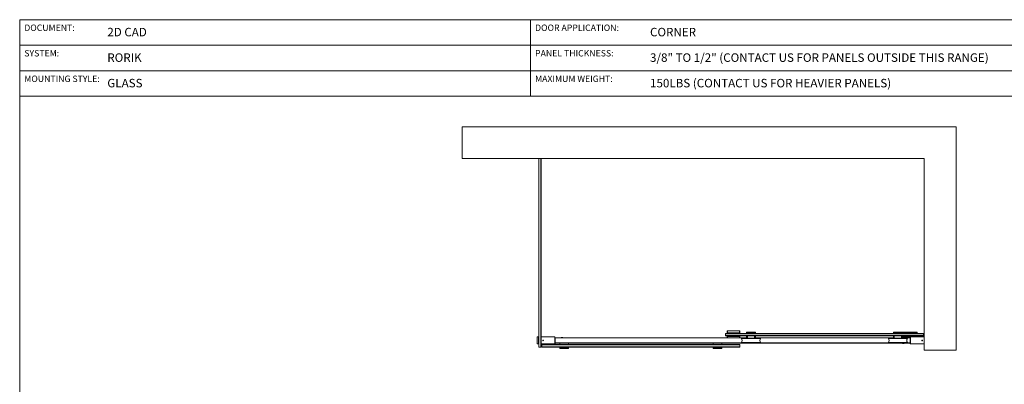
# Paper-space layout 'CORNER' of a CAD drawing. Units: inches. Extents: x 0.3 to 16.7, y 0.2 to 10.7.
# Drawn here: x 0.3 to 10, y 7.1 to 10.7 of the extents above; entities that cross this region are included whole.
import ezdxf

# ---------------------------------------------------------------- set-up
doc = ezdxf.new("R2010")
doc.units = ezdxf.units.IN
doc.header["$MEASUREMENT"] = 0
doc.styles.add('SLDTEXTSTYLE0', font='TXT', dxfattribs={"width": 0.75})

psp = doc.layouts.new('CORNER')

# ---------------------------------------------------------------- linework, layer by layer
at = {"color": 7, "linetype": 'Continuous', "lineweight": 0}
for p, q in [((0.3299, 10.6701), (16.6701, 10.6701)), ((0.3299, 10.6701), (0.3299, 0.4)), ((5.3299, 10.4201), (5.3299, 10.6701)), ((0.3299, 10.4201), (5.3299, 10.4201)), ((5.3299, 10.4201), (10.3299, 10.4201)), ((5.3299, 10.1701), (5.3299, 10.4201)), ((0.3299, 10.1701), (5.3299, 10.1701)), ((5.3299, 9.9201), (5.3299, 10.1701)), ((10.3299, 10.1701), (5.3299, 10.1701)), ((0.3299, 9.9201), (5.3299, 9.9201)), ((5.3299, 9.9201), (14.1701, 9.9201)), ((4.6605, 9.6208), (4.6605, 9.3083)), ((9.4964, 9.6208), (4.6605, 9.6208)), ((9.4964, 7.4333), (9.4964, 9.6208)), ((4.6605, 9.3083), (9.1839, 9.3083)), ((5.4105, 9.3058), (5.413, 9.3083)), ((5.4105, 7.4632), (5.4105, 9.3058)), ((5.413, 9.3083), (5.413, 7.4607)), ((5.4339, 9.3058), (5.4314, 9.3083)), ((5.4314, 7.4607), (5.4314, 9.3083)), ((5.4339, 9.3058), (5.4339, 7.4632)), ((9.1839, 9.3083), (9.1839, 7.4333)), ((7.2542, 7.6228), (7.2542, 7.6025)), ((7.2573, 7.6228), (7.2542, 7.6228)), ((7.2573, 7.6025), (7.2573, 7.6228)), ((7.2573, 7.6228), (7.3761, 7.6228)), ((7.3761, 7.6228), (7.3761, 7.6025)), ((7.3792, 7.6228), (7.3761, 7.6228)), ((7.3792, 7.6025), (7.3792, 7.6228)), ((5.3968, 7.4926), (5.3968, 7.5616)), ((5.3968, 7.5616), (5.4085, 7.5616)), ((5.4085, 7.4926), (5.4085, 7.5616)), ((5.4105, 7.5569), (5.4085, 7.5569)), ((5.4105, 7.5507), (5.4085, 7.5507)), ((5.4339, 7.5569), (5.4359, 7.5569)), ((5.4359, 7.4926), (5.4359, 7.5616)), ((5.4359, 7.5616), (5.5676, 7.5616)), ((5.5676, 7.4926), (5.5676, 7.5616)), ((5.5676, 7.5616), (5.5726, 7.5566)), ((5.5726, 7.5566), (5.5726, 7.4976)), ((5.5726, 7.5525), (7.4448, 7.5525)), ((7.4448, 7.5514), (5.5726, 7.5514)), ((7.2386, 7.593), (7.241, 7.5955)), ((9.1761, 7.593), (7.2386, 7.593)), ((7.2386, 7.5745), (7.2386, 7.593)), ((7.2386, 7.5745), (9.1761, 7.5745)), ((7.2386, 7.5745), (7.241, 7.572)), ((7.241, 7.5955), (9.1736, 7.5955)), ((9.1736, 7.572), (7.241, 7.572)), ((7.2542, 7.6025), (7.2573, 7.6025)), ((7.2542, 7.5955), (7.2542, 7.6025)), ((7.2542, 7.565), (7.2542, 7.572)), ((7.2542, 7.5525), (7.2542, 7.565)), ((7.2542, 7.565), (7.2573, 7.565)), ((7.2573, 7.6025), (7.3761, 7.6025)), ((7.2573, 7.565), (7.3761, 7.565)), ((7.2829, 7.5961), (7.2773, 7.6025)), ((7.2829, 7.5714), (7.2773, 7.565)), ((7.2833, 7.5956), (7.2829, 7.5961)), ((7.3506, 7.5961), (7.2829, 7.5961)), ((7.2833, 7.5719), (7.2829, 7.5714)), ((7.3506, 7.5714), (7.2829, 7.5714)), ((7.2833, 7.5956), (7.3502, 7.5956)), ((7.2833, 7.5719), (7.3502, 7.5719)), ((7.3502, 7.5956), (7.3506, 7.5961)), ((7.3502, 7.5719), (7.3506, 7.5714)), ((7.3561, 7.6025), (7.3506, 7.5961)), ((7.3561, 7.565), (7.3506, 7.5714)), ((7.3761, 7.6025), (7.3792, 7.6025)), ((7.3761, 7.565), (7.3792, 7.565)), ((7.3792, 7.5955), (7.3792, 7.6025)), ((7.3792, 7.565), (7.3792, 7.572)), ((7.3792, 7.565), (7.3792, 7.5525)), ((7.5817, 7.5474), (7.3955, 7.5474)), ((7.5816, 7.5458), (7.3956, 7.5458)), ((7.5792, 7.5492), (7.3979, 7.5492)), ((7.4455, 7.572), (7.4448, 7.5714)), ((7.4448, 7.5714), (7.4448, 7.5499)), ((7.5323, 7.5714), (7.4448, 7.5714)), ((7.4448, 7.5499), (7.4455, 7.5492)), ((7.4448, 7.5499), (7.5323, 7.5499)), ((7.4459, 7.6096), (7.4456, 7.6093)), ((7.4456, 7.6093), (7.4456, 7.5982)), ((7.5316, 7.6093), (7.4456, 7.6093)), ((7.4456, 7.5982), (7.4459, 7.5979)), ((7.4456, 7.5982), (7.5316, 7.5982)), ((7.4459, 7.6096), (7.5312, 7.6096)), ((7.5312, 7.5979), (7.4459, 7.5979)), ((7.4477, 7.5979), (7.4477, 7.5955)), ((7.4589, 7.6097), (7.4589, 7.6096)), ((7.4589, 7.6097), (7.5183, 7.6097)), ((7.5183, 7.6096), (7.5183, 7.6097)), ((7.5295, 7.5955), (7.5295, 7.5979)), ((7.5316, 7.6093), (7.5312, 7.6096)), ((7.5312, 7.5979), (7.5316, 7.5982)), ((7.5316, 7.5982), (7.5316, 7.6093)), ((7.5323, 7.5714), (7.5317, 7.572)), ((7.5317, 7.5492), (7.5323, 7.5499)), ((7.5323, 7.5499), (7.5323, 7.5714)), ((7.5323, 7.5525), (8.8823, 7.5525)), ((8.8823, 7.5514), (7.5323, 7.5514)), ((9.0192, 7.5474), (8.833, 7.5474)), ((9.0191, 7.5458), (8.8331, 7.5458)), ((9.0167, 7.5492), (8.8354, 7.5492)), ((8.883, 7.572), (8.8823, 7.5714)), ((8.8823, 7.5714), (8.8823, 7.5499)), ((8.9698, 7.5714), (8.8823, 7.5714)), ((8.8823, 7.5499), (8.883, 7.5492)), ((8.8823, 7.5499), (8.9698, 7.5499)), ((8.8834, 7.6096), (8.8831, 7.6093)), ((8.8831, 7.6093), (8.8831, 7.5982)), ((8.9691, 7.6093), (8.8831, 7.6093)), ((8.8831, 7.5982), (8.8834, 7.5979)), ((8.8831, 7.5982), (8.9691, 7.5982)), ((8.8834, 7.6096), (8.9687, 7.6096)), ((8.9687, 7.5979), (8.8834, 7.5979)), ((8.8852, 7.5979), (8.8852, 7.5955)), ((8.8964, 7.6097), (8.8964, 7.6096)), ((8.8964, 7.6097), (8.9558, 7.6097)), ((8.9558, 7.6096), (8.9558, 7.6097)), ((8.967, 7.5955), (8.967, 7.5979)), ((8.967, 7.5976), (9.1136, 7.5976)), ((8.9691, 7.6093), (8.9687, 7.6096)), ((8.9687, 7.5979), (8.9691, 7.5982)), ((8.969, 7.6094), (9.1136, 7.6094)), ((8.9691, 7.5982), (8.9691, 7.6093)), ((8.9698, 7.5714), (8.9692, 7.572)), ((8.9692, 7.5492), (8.9698, 7.5499)), ((8.9698, 7.5499), (8.9698, 7.5714)), ((9.012, 7.5698), (8.9698, 7.5698)), ((9.012, 7.5581), (8.9698, 7.5581)), ((8.9698, 7.5525), (9.0452, 7.5525)), ((9.0452, 7.5514), (8.9698, 7.5514)), ((9.1136, 7.5698), (9.012, 7.5698)), ((9.0468, 7.5581), (9.012, 7.5581)), ((9.0502, 7.5616), (9.0452, 7.5566)), ((9.0452, 7.4976), (9.0452, 7.5566)), ((9.0502, 7.5616), (9.0502, 7.4926)), ((9.1819, 7.5616), (9.0502, 7.5616)), ((9.1097, 7.5955), (9.1097, 7.5976)), ((9.1097, 7.5698), (9.1097, 7.572)), ((9.1136, 7.5976), (9.1136, 7.6094)), ((9.1136, 7.5616), (9.1136, 7.5698)), ((9.1736, 7.5955), (9.1761, 7.593)), ((9.1736, 7.572), (9.1761, 7.5745)), ((9.1761, 7.5745), (9.1761, 7.593)), ((9.1819, 7.5616), (9.1819, 7.4926)), ((9.1839, 7.5569), (9.1819, 7.5569)), ((5.3968, 7.4926), (5.4085, 7.4926)), ((5.4105, 7.5035), (5.4085, 7.5035)), ((5.4105, 7.4972), (5.4085, 7.4972)), ((5.4105, 7.4632), (5.413, 7.4607)), ((5.413, 7.4607), (5.4314, 7.4607)), ((5.4339, 7.4632), (5.4314, 7.4607)), ((5.4339, 7.4972), (5.4359, 7.4972)), ((5.4359, 7.4926), (5.5676, 7.4926)), ((5.4417, 7.4836), (5.4442, 7.4861)), ((5.4417, 7.4639), (5.4417, 7.4836)), ((7.3792, 7.4836), (5.4417, 7.4836)), ((5.4417, 7.4639), (7.3792, 7.4639)), ((5.4417, 7.4639), (5.4442, 7.4615)), ((5.4442, 7.4861), (7.3768, 7.4861)), ((7.3768, 7.4615), (5.4442, 7.4615)), ((5.5676, 7.4926), (5.5726, 7.4976)), ((5.5726, 7.5028), (9.0452, 7.5028)), ((9.0452, 7.5017), (5.5726, 7.5017)), ((5.6178, 7.5012), (5.6175, 7.4861)), ((5.6187, 7.4595), (5.6184, 7.4592)), ((5.6184, 7.4592), (5.6184, 7.4481)), ((5.6605, 7.4592), (5.6184, 7.4592)), ((5.6184, 7.4481), (5.6187, 7.4478)), ((5.6184, 7.4481), (5.7025, 7.4481)), ((5.6187, 7.4595), (5.6605, 7.4595)), ((5.7022, 7.4478), (5.6187, 7.4478)), ((5.6223, 7.4615), (5.6223, 7.4595)), ((5.6605, 7.4595), (5.7022, 7.4595)), ((5.7025, 7.4592), (5.6605, 7.4592)), ((5.6986, 7.4595), (5.6986, 7.4615)), ((5.7025, 7.4592), (5.7022, 7.4595)), ((5.7022, 7.4478), (5.7025, 7.4481)), ((5.7025, 7.4481), (5.7025, 7.4592)), ((5.7034, 7.4861), (5.7031, 7.5012)), ((7.1178, 7.5012), (7.1175, 7.4861)), ((7.1187, 7.4595), (7.1184, 7.4592)), ((7.1184, 7.4592), (7.1184, 7.4481)), ((7.2025, 7.4592), (7.1184, 7.4592)), ((7.1184, 7.4481), (7.1187, 7.4478)), ((7.1184, 7.4481), (7.1605, 7.4481)), ((7.1187, 7.4595), (7.2022, 7.4595)), ((7.1605, 7.4478), (7.1187, 7.4478)), ((7.1223, 7.4615), (7.1223, 7.4595)), ((7.1605, 7.4481), (7.2025, 7.4481)), ((7.2022, 7.4478), (7.1605, 7.4478)), ((7.1986, 7.4595), (7.1986, 7.4615)), ((7.2025, 7.4592), (7.2022, 7.4595)), ((7.2022, 7.4478), (7.2025, 7.4481)), ((7.2025, 7.4481), (7.2025, 7.4592)), ((7.2034, 7.4861), (7.2031, 7.5012)), ((7.3768, 7.4861), (7.3792, 7.4836)), ((7.3768, 7.4615), (7.3792, 7.4639)), ((7.3792, 7.4639), (7.3792, 7.4836)), ((7.5817, 7.5068), (7.3955, 7.5068)), ((7.5816, 7.5083), (7.3956, 7.5083)), ((7.5792, 7.5049), (7.3979, 7.5049)), ((9.0192, 7.5068), (8.833, 7.5068)), ((9.0191, 7.5083), (8.8331, 7.5083)), ((9.0167, 7.5049), (8.8354, 7.5049)), ((9.0502, 7.4926), (9.0452, 7.4976)), ((9.1819, 7.4926), (9.0502, 7.4926)), ((9.1839, 7.4972), (9.1819, 7.4972)), ((9.1839, 7.4333), (9.4964, 7.4333))]:
    psp.add_line(p, q, dxfattribs=at)
at = {"color": 8, "linetype": 'Continuous', "lineweight": 0}
for p, q in [((5.4339, 7.5507), (5.4359, 7.5507)), ((7.4448, 7.5519), (5.5726, 7.5519)), ((7.4448, 7.5512), (5.5726, 7.5512)), ((7.2573, 7.565), (7.2573, 7.5525)), ((7.3761, 7.5525), (7.3761, 7.565)), ((8.8823, 7.5519), (7.5323, 7.5519)), ((8.8823, 7.5512), (7.5323, 7.5512)), ((9.0452, 7.5519), (8.9698, 7.5519)), ((9.0452, 7.5512), (8.9698, 7.5512)), ((9.1839, 7.5507), (9.1819, 7.5507)), ((5.4339, 7.5035), (5.4359, 7.5035)), ((9.0452, 7.503), (5.5726, 7.503)), ((9.0452, 7.5023), (5.5726, 7.5023)), ((5.7031, 7.5012), (5.6178, 7.5012)), ((7.2031, 7.5012), (7.1178, 7.5012)), ((9.1839, 7.5035), (9.1819, 7.5035))]:
    psp.add_line(p, q, dxfattribs=at)
at = {"color": 7, "linetype": 'Continuous', "lineweight": 0}
for centre, radius, start, end in [((5.4529, 7.5271), 0.00226, 120, 180), ((5.4529, 7.5271), 0.00226, 180, 240), ((5.4529, 7.5271), 0.00195, 150, 210), ((5.4529, 7.5271), 0.00195, 90, 150), ((5.4529, 7.5271), 0.00195, 210, 270), ((5.4529, 7.5271), 0.00226, 60, 120), ((5.4529, 7.5271), 0.00226, 240, 300), ((5.4529, 7.5271), 0.00195, 30, 90), ((5.4529, 7.5271), 0.00195, 270, 330), ((5.4529, 7.5271), 0.00226, 0, 60), ((5.4529, 7.5271), 0.00226, 300, 0), ((5.4529, 7.5271), 0.00195, 330, 30), ((5.6384, 7.5271), 0.0299, 58.10386, 121.89614), ((7.2667, 7.5837), 0.012, 76.91278, 103.08722), ((7.2667, 7.5837), 0.012, 256.91278, 283.08722), ((7.3667, 7.5837), 0.012, 76.91278, 103.08722), ((7.3667, 7.5837), 0.012, 256.91278, 283.08722), ((7.3973, 7.5467), 0.00197, 160.23154, 206.30589), ((7.3995, 7.5446), 0.00492, 108.65994, 145.07985), ((7.37, 7.5271), 0.0317, 323.69411, 36.30589), ((7.6072, 7.5271), 0.0317, 143.69411, 216.30589), ((7.5777, 7.5446), 0.00492, 34.92015, 71.34006), ((7.5799, 7.5467), 0.00197, 333.69411, 19.76846), ((8.8348, 7.5467), 0.00197, 160.23154, 206.30589), ((8.837, 7.5446), 0.00492, 108.65994, 145.07985), ((8.8075, 7.5271), 0.0317, 323.69411, 36.30589), ((8.9794, 7.5271), 0.0299, 90, 108.58458), ((8.9794, 7.5271), 0.0299, 58.10386, 90), ((9.0447, 7.5271), 0.0317, 143.69411, 216.30589), ((9.0152, 7.5446), 0.00492, 34.92015, 71.34006), ((9.0174, 7.5467), 0.00197, 333.69411, 19.76846), ((9.1649, 7.5271), 0.00226, 120, 180), ((9.1649, 7.5271), 0.00226, 180, 240), ((9.1649, 7.5271), 0.00195, 150, 210), ((9.1649, 7.5271), 0.00195, 90, 150), ((9.1649, 7.5271), 0.00195, 210, 270), ((9.1649, 7.5271), 0.00226, 60, 120), ((9.1649, 7.5271), 0.00226, 240, 300), ((9.1649, 7.5271), 0.00195, 30, 90), ((9.1649, 7.5271), 0.00195, 270, 330), ((9.1649, 7.5271), 0.00226, 0, 60), ((9.1649, 7.5271), 0.00226, 300, 0), ((9.1649, 7.5271), 0.00195, 330, 30), ((5.6183, 7.5012), 0.0005, 90, 179), ((5.7026, 7.5012), 0.0005, 1, 90), ((7.1183, 7.5012), 0.0005, 90, 179), ((7.2026, 7.5012), 0.0005, 1, 90), ((7.3973, 7.5075), 0.00197, 153.69411, 199.76846), ((7.3995, 7.5096), 0.00492, 214.92015, 251.34006), ((7.5777, 7.5096), 0.00492, 288.65994, 325.07985), ((7.5799, 7.5075), 0.00197, 340.23154, 26.30589), ((8.8348, 7.5075), 0.00197, 153.69411, 199.76846), ((8.837, 7.5096), 0.00492, 214.92015, 251.34006), ((8.9794, 7.5271), 0.0299, 238.10386, 301.89614), ((9.0152, 7.5096), 0.00492, 288.65994, 325.07985), ((9.0174, 7.5075), 0.00197, 340.23154, 26.30589)]:
    psp.add_arc(centre, radius, start, end, dxfattribs=at)
for points, knots in [([(5.4562, 7.5271), (5.4562, 7.5267), (5.4561, 7.526), (5.4555, 7.525), (5.4547, 7.5242), (5.4537, 7.5238), (5.4525, 7.5237), (5.4514, 7.524), (5.4505, 7.5247), (5.4498, 7.5256), (5.4495, 7.5267), (5.4496, 7.5279), (5.45, 7.5289), (5.4508, 7.5297), (5.4518, 7.5303), (5.4529, 7.5305), (5.454, 7.5303), (5.455, 7.5297), (5.4558, 7.5289), (5.4562, 7.5279), (5.4562, 7.5273), (5.4562, 7.5271)], [0, 0, 0, 0, 0.053584, 0.107164, 0.16084, 0.214581, 0.268216, 0.321741, 0.375323, 0.42904, 0.482759, 0.536346, 0.58987, 0.643501, 0.69724, 0.750921, 0.804468, 0.858013, 0.911692, 0.965432, 1, 1, 1, 1]), ([(5.4498, 7.5268), (5.4497, 7.5271), (5.4496, 7.5278), (5.4498, 7.5284), (5.4499, 7.5287)], [0, 0, 0, 0, 0.548232, 1, 1, 1, 1]), ([(5.4518, 7.5242), (5.4516, 7.5243), (5.4511, 7.5245), (5.4504, 7.5252), (5.4499, 7.526), (5.4498, 7.5266), (5.4498, 7.5268)], [0, 0, 0, 0, 0.199237, 0.503542, 0.807848, 1, 1, 1, 1]), ([(5.4518, 7.529), (5.4517, 7.5289), (5.4515, 7.5286), (5.4512, 7.528), (5.4509, 7.5275), (5.4507, 7.5272), (5.4506, 7.5271)], [0, 0, 0, 0, 0.180942, 0.506293, 0.843975, 1, 1, 1, 1]), ([(5.4506, 7.5271), (5.4508, 7.5268), (5.4511, 7.5263), (5.4515, 7.5256), (5.4517, 7.5253), (5.4518, 7.5251)], [0, 0, 0, 0, 0.4390963, 0.7513509, 1, 1, 1, 1]), ([(5.454, 7.529), (5.4537, 7.529), (5.4532, 7.529), (5.4524, 7.529), (5.452, 7.529), (5.4518, 7.529)], [0, 0, 0, 0, 0.439096, 0.751351, 1, 1, 1, 1]), ([(5.4518, 7.5251), (5.4521, 7.5251), (5.4526, 7.5251), (5.4535, 7.5251), (5.4539, 7.5251), (5.454, 7.5251)], [0, 0, 0, 0, 0.439096, 0.751351, 1, 1, 1, 1]), ([(5.4552, 7.5271), (5.455, 7.5274), (5.4547, 7.5278), (5.4543, 7.5285), (5.4541, 7.5289), (5.454, 7.529)], [0, 0, 0, 0, 0.439096, 0.751351, 1, 1, 1, 1]), ([(5.454, 7.5251), (5.4541, 7.5252), (5.4543, 7.5255), (5.4546, 7.5261), (5.4549, 7.5267), (5.4551, 7.527), (5.4552, 7.5271)], [0, 0, 0, 0, 0.1560255, 0.4937074, 0.8190578, 1, 1, 1, 1]), ([(7.4538, 7.5606), (7.4537, 7.56), (7.4537, 7.5588), (7.4531, 7.5571), (7.4523, 7.5558), (7.4513, 7.5551), (7.4504, 7.555), (7.4495, 7.5555), (7.4489, 7.5566), (7.4484, 7.5582), (7.4482, 7.56), (7.4483, 7.5619), (7.4485, 7.5636), (7.4491, 7.565), (7.4498, 7.5659), (7.4507, 7.5663), (7.4516, 7.566), (7.4526, 7.565), (7.4533, 7.5636), (7.4537, 7.5621), (7.4538, 7.561), (7.4538, 7.5606)], [0, 0, 0, 0, 0.053395, 0.10678, 0.160435, 0.214268, 0.26781, 0.321049, 0.374437, 0.428199, 0.48198, 0.535388, 0.588616, 0.642134, 0.695962, 0.749638, 0.80294, 0.856227, 0.909875, 0.96371, 1, 1, 1, 1]), ([(7.5289, 7.5606), (7.5289, 7.56), (7.5289, 7.5588), (7.5285, 7.5571), (7.5279, 7.5558), (7.5271, 7.5551), (7.5262, 7.555), (7.5252, 7.5555), (7.5243, 7.5566), (7.5237, 7.5582), (7.5234, 7.56), (7.5234, 7.5619), (7.5239, 7.5636), (7.5246, 7.565), (7.5255, 7.5659), (7.5265, 7.5663), (7.5274, 7.566), (7.5281, 7.565), (7.5286, 7.5636), (7.5289, 7.5621), (7.5289, 7.561), (7.5289, 7.5606)], [0, 0, 0, 0, 0.0533953, 0.1067803, 0.1604346, 0.2142678, 0.2678098, 0.3210486, 0.3744373, 0.4281987, 0.4819797, 0.5353885, 0.5886162, 0.6421341, 0.6959619, 0.7496379, 0.8029405, 0.8562266, 0.9098754, 0.96371, 1, 1, 1, 1]), ([(8.8913, 7.5606), (8.8912, 7.56), (8.8912, 7.5588), (8.8906, 7.5571), (8.8898, 7.5558), (8.8888, 7.5551), (8.8879, 7.555), (8.887, 7.5555), (8.8864, 7.5566), (8.8859, 7.5582), (8.8857, 7.56), (8.8858, 7.5619), (8.886, 7.5636), (8.8866, 7.565), (8.8873, 7.5659), (8.8882, 7.5663), (8.8891, 7.566), (8.8901, 7.565), (8.8908, 7.5636), (8.8912, 7.5621), (8.8913, 7.561), (8.8913, 7.5606)], [0, 0, 0, 0, 0.053395, 0.10678, 0.160435, 0.214268, 0.26781, 0.321049, 0.374437, 0.428199, 0.48198, 0.535388, 0.588616, 0.642134, 0.695962, 0.749638, 0.80294, 0.856227, 0.909875, 0.96371, 1, 1, 1, 1]), ([(8.9664, 7.5606), (8.9664, 7.56), (8.9664, 7.5588), (8.966, 7.5571), (8.9654, 7.5558), (8.9646, 7.5551), (8.9637, 7.555), (8.9627, 7.5555), (8.9618, 7.5566), (8.9612, 7.5582), (8.9609, 7.56), (8.9609, 7.5619), (8.9614, 7.5636), (8.9621, 7.565), (8.963, 7.5659), (8.964, 7.5663), (8.9649, 7.566), (8.9656, 7.565), (8.9661, 7.5636), (8.9664, 7.5621), (8.9664, 7.561), (8.9664, 7.5606)], [0, 0, 0, 0, 0.0533953, 0.1067803, 0.1604346, 0.2142678, 0.2678098, 0.3210486, 0.3744373, 0.4281987, 0.4819797, 0.5353885, 0.5886162, 0.6421341, 0.6959619, 0.7496379, 0.8029405, 0.8562266, 0.9098754, 0.96371, 1, 1, 1, 1]), ([(9.1616, 7.5271), (9.1616, 7.5275), (9.1617, 7.5282), (9.1623, 7.5292), (9.1631, 7.53), (9.1642, 7.5304), (9.1653, 7.5305), (9.1664, 7.5301), (9.1673, 7.5295), (9.168, 7.5285), (9.1683, 7.5275), (9.1682, 7.5263), (9.1678, 7.5253), (9.167, 7.5244), (9.166, 7.5239), (9.1649, 7.5237), (9.1638, 7.5239), (9.1628, 7.5244), (9.162, 7.5253), (9.1616, 7.5262), (9.1616, 7.5268), (9.1616, 7.5271)], [0, 0, 0, 0, 0.053584, 0.107164, 0.16084, 0.214581, 0.268216, 0.321741, 0.375323, 0.42904, 0.482759, 0.536346, 0.58987, 0.643501, 0.69724, 0.750921, 0.804468, 0.858013, 0.911692, 0.965432, 1, 1, 1, 1]), ([(9.1638, 7.529), (9.1637, 7.5289), (9.1635, 7.5286), (9.1632, 7.5281), (9.1629, 7.5275), (9.1627, 7.5272), (9.1626, 7.5271)], [0, 0, 0, 0, 0.156025, 0.493707, 0.819058, 1, 1, 1, 1]), ([(9.1626, 7.5271), (9.1628, 7.5268), (9.1631, 7.5263), (9.1635, 7.5256), (9.1637, 7.5253), (9.1638, 7.5251)], [0, 0, 0, 0, 0.439096, 0.751351, 1, 1, 1, 1]), ([(9.166, 7.529), (9.1657, 7.529), (9.1652, 7.529), (9.1644, 7.529), (9.164, 7.529), (9.1638, 7.529)], [0, 0, 0, 0, 0.439096, 0.751351, 1, 1, 1, 1]), ([(9.1638, 7.5251), (9.1641, 7.5251), (9.1646, 7.5251), (9.1655, 7.5251), (9.1659, 7.5251), (9.166, 7.5251)], [0, 0, 0, 0, 0.439096, 0.751351, 1, 1, 1, 1]), ([(9.166, 7.53), (9.1662, 7.5299), (9.1668, 7.5297), (9.1674, 7.529), (9.1679, 7.5282), (9.168, 7.5276), (9.168, 7.5274)], [0, 0, 0, 0, 0.199237, 0.503542, 0.807848, 1, 1, 1, 1]), ([(9.1672, 7.5271), (9.167, 7.5274), (9.1667, 7.5278), (9.1663, 7.5285), (9.1661, 7.5289), (9.166, 7.529)], [0, 0, 0, 0, 0.439096, 0.751351, 1, 1, 1, 1]), ([(9.166, 7.5251), (9.1661, 7.5252), (9.1663, 7.5256), (9.1666, 7.5261), (9.1669, 7.5267), (9.1671, 7.527), (9.1672, 7.5271)], [0, 0, 0, 0, 0.1809422, 0.5062926, 0.8439745, 1, 1, 1, 1]), ([(9.168, 7.5274), (9.1681, 7.527), (9.1682, 7.5264), (9.168, 7.5257), (9.1679, 7.5255)], [0, 0, 0, 0, 0.548232, 1, 1, 1, 1])]:
    psp.add_open_spline(points, degree=3, knots=knots, dxfattribs=at)

# ---------------------------------------------------------------- texts
at = {"color": 7, "linetype": 'Continuous', "lineweight": 0, "attachment_point": 1, "style": 'SLDTEXTSTYLE0'}
for s, insert, char_height in [('DOCUMENT:', (0.375, 10.6222), 0.0625), ('DOOR APPLICATION:', (5.375, 10.6222), 0.0625), ('2D CAD', (1.1875, 10.5901), 0.08333), ('CORNER', (6.5, 10.5901), 0.08333), ('SYSTEM:', (0.375, 10.3722), 0.0625), ('RORIK', (1.1875, 10.3401), 0.08333), ('PANEL THICKNESS:', (5.375, 10.3722), 0.0625), ('3/8" TO 1/2" (CONTACT US FOR PANELS OUTSIDE THIS RANGE)', (6.5, 10.3401), 0.083333), ('MOUNTING STYLE:', (0.375, 10.1222), 0.0625), ('MAXIMUM WEIGHT:', (5.375, 10.1222), 0.0625), ('GLASS', (1.1875, 10.0901), 0.08333), ('150LBS (CONTACT US FOR HEAVIER PANELS)', (6.5, 10.0901), 0.083333)]:
    psp.add_mtext(s, dxfattribs=dict(at, insert=insert, char_height=char_height))

doc.saveas('drawing.dxf')
